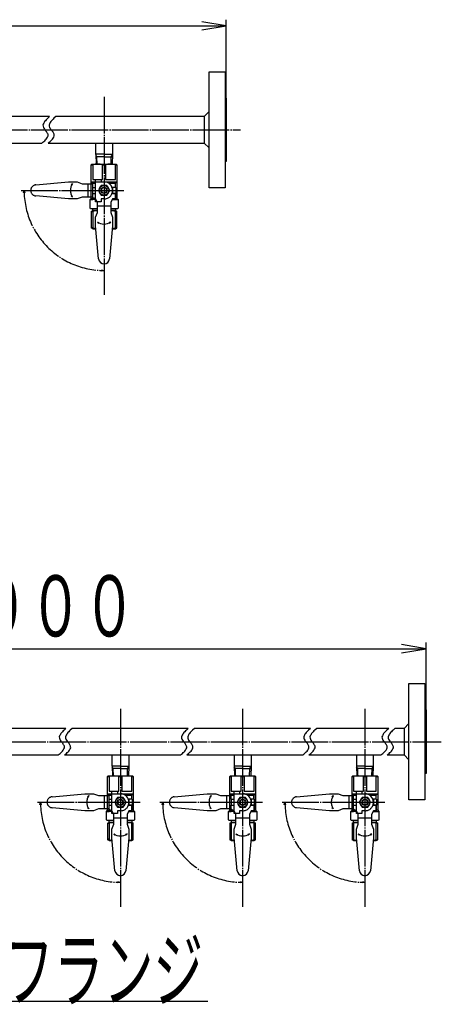
# Model space of a CAD drawing. Extents: x 85 to 4259, y -210 to 2228.
# Drawn here: x 3882 to 4227, y 312 to 1117 of the extents above; entities that cross this region are included whole.
import ezdxf
from ezdxf.enums import TextEntityAlignment as Align

# ---------------------------------------------------------------- set-up
doc = ezdxf.new("R2010")
doc.units = 0
doc.header["$MEASUREMENT"] = 0
doc.linetypes.add('EXLTYPE3', pattern=[33, 30, -1, 1, -1])
doc.linetypes.add('EXLTYPE4', pattern=[35, 30, -1, 1, -1, 1, -1])
doc.layers.add('LAY-1', color=7, linetype='CONTINUOUS')
doc.layers.add('LAY-3', color=1, linetype='CONTINUOUS')
doc.styles.add('EXCADSTD', font='monotxt', dxfattribs={"bigfont": 'extfont'})

msp = doc.modelspace()

# ---------------------------------------------------------------- linework, layer by layer
at = {"layer": 'LAY-1', "color": 2, "linetype": 'CONTINUOUS'}
for p, q in [((4037.460669, 1074.5), (4050.460669, 1074.5)), ((4037.460669, 979.5), (4037.460669, 1074.5)), ((4050.460669, 1074.5), (4050.460669, 979.5)), ((4050.460669, 1053), (4051.460669, 1053)), ((4051.460669, 1053), (4051.460669, 1001)), ((4033.460669, 1037.85), (4037.460669, 1041.85)), ((3906.940632, 1037.85), (3369.460669, 1037.85)), ((4033.460669, 1037.85), (3912.009939, 1037.85)), ((4033.460669, 1037.85), (4033.460669, 1016.15)), ((3369.460669, 1016.15), (3900.603999, 1016.15)), ((3905.673305, 1016.15), (4033.460669, 1016.15)), ((3944.560669, 1016.15), (3944.560669, 1007)), ((3958.360669, 1016.15), (3958.360669, 1007)), ((4037.460669, 1012.15), (4033.460669, 1016.15)), ((3951.460669, 1007), (3944.560669, 1007)), ((3944.630759, 1007), (3944.882169, 999)), ((3951.460669, 1007), (3958.360669, 1007)), ((3958.290579, 1007), (3958.039169, 999)), ((3940.960774, 998.500005), (3941.460769, 999)), ((3940.960774, 998.500005), (3942.148743, 998.500005)), ((3940.960774, 977.500215), (3940.960774, 998.500005)), ((3941.460769, 999), (3961.460569, 999)), ((3942.148743, 998.500005), (3942.148743, 986.500125)), ((3951.460669, 1005), (3944.693611, 1005)), ((3950.2727, 998.500005), (3952.648638, 998.500005)), ((3950.2727, 986.500125), (3950.2727, 998.500005)), ((3951.460669, 1005), (3958.227726, 1005)), ((3952.648638, 998.500005), (3952.648638, 986.500125)), ((3960.772595, 998.500005), (3961.960564, 998.500005)), ((3960.772595, 986.500125), (3960.772595, 998.500005)), ((3961.460569, 999), (3961.960564, 998.500005)), ((3961.960564, 998.500005), (3961.960564, 971.00028)), ((4051.460669, 1001), (4050.460669, 1001)), ((3942.127429, 983.33349), (3940.960774, 984.500145)), ((3940.960774, 984.500145), (3944.460739, 984.500145)), ((3942.127429, 983.33349), (3944.460739, 983.33349)), ((3942.148743, 986.500125), (3950.2727, 986.500125)), ((3942.160762, 980.00019), (3942.160762, 983.33349)), ((3944.460739, 970.500285), (3944.460739, 986.500125)), ((3948.960694, 986.500125), (3948.960694, 984.500145)), ((3948.960694, 984.500145), (3951.460669, 984.500145)), ((3951.460669, 984.500145), (3960.460579, 984.500145)), ((3952.648638, 986.500125), (3960.772595, 986.500125)), ((3955.330026, 983.33349), (3960.793909, 983.33349)), ((3960.460579, 984.500145), (3961.960564, 984.500145)), ((3961.960564, 984.500145), (3960.760576, 983.300157)), ((3960.760576, 980.00019), (3960.760576, 983.300157)), ((3940.960774, 971.00028), (3940.960774, 977.500215)), ((3941.960764, 980.00019), (3944.460739, 980.00019)), ((3941.960764, 980.00019), (3941.960764, 975.00024)), ((3941.960764, 975.00024), (3944.460739, 975.00024)), ((3942.160762, 971.00028), (3942.160762, 975.00024)), ((3949.151291, 981.500175), (3946.841913, 977.500215)), ((3946.841913, 977.500215), (3949.151291, 973.500255)), ((3953.770047, 981.500175), (3949.151291, 981.500175)), ((3949.460689, 979.0002), (3949.460689, 976.00023)), ((3953.460649, 976.00023), (3953.460649, 979.0002)), ((3956.079425, 977.500215), (3953.770047, 981.500175)), ((3953.770047, 973.500255), (3956.079425, 977.500215)), ((3960.960574, 980.00019), (3957.998952, 980.00019)), ((3960.960574, 975.00024), (3957.998952, 975.00024)), ((3958.460599, 977.500215), (3958.460599, 975.00024)), ((3958.460599, 975.00024), (3960.760576, 975.00024)), ((3960.760576, 971.00028), (3960.760576, 975.00024)), ((3960.760576, 975.00024), (3960.760576, 970.500285)), ((3960.960574, 980.00019), (3960.960574, 975.00024)), ((4050.460669, 979.5), (4037.460669, 979.5)), ((3939.960784, 970.00029), (3940.960774, 971.00028)), ((3939.960784, 970.00029), (3942.160762, 970.00029)), ((3939.960784, 963.00036), (3939.960784, 970.00029)), ((3940.960774, 971.00028), (3944.460739, 971.00028)), ((3944.460739, 970.00029), (3942.160762, 970.00029)), ((3945.960724, 967.500315), (3944.460739, 970.500285)), ((3945.960724, 959.500395), (3945.960724, 967.500315)), ((3949.151291, 973.500255), (3953.770047, 973.500255)), ((3958.460599, 970.500285), (3956.960614, 967.500315)), ((3956.960614, 967.500315), (3956.960614, 959.500395)), ((3958.210601, 970.00029), (3962.960554, 970.00029)), ((3960.760576, 970.500285), (3958.460599, 970.500285)), ((3961.960564, 971.00028), (3960.760576, 971.00028)), ((3961.960564, 971.00028), (3962.960554, 970.00029)), ((3962.960554, 970.00029), (3962.960554, 963.00036)), ((3940.460779, 962.500365), (3939.960784, 963.00036)), ((3945.960724, 962.500365), (3940.460779, 962.500365)), ((3940.960774, 960.314506), (3942.148743, 961.00038)), ((3940.960774, 960.314506), (3942.148743, 960.314506)), ((3940.960774, 960.314506), (3940.960774, 946.886402)), ((3941.960764, 962.500365), (3941.960764, 961.00038)), ((3941.960764, 961.00038), (3945.960724, 961.00038)), ((3945.960724, 961.00038), (3942.148743, 961.00038)), ((3942.148743, 960.314506), (3942.148743, 946.886402)), ((3944.460739, 955.500435), (3945.960724, 959.500395)), ((3956.960614, 964.500345), (3945.960724, 964.500345)), ((3962.460559, 962.500365), (3956.960614, 962.500365)), ((3956.960614, 961.00038), (3960.960574, 961.00038)), ((3960.772595, 961.00038), (3956.960614, 961.00038)), ((3956.960614, 959.500395), (3958.460599, 955.500435)), ((3960.772595, 961.00038), (3961.960564, 960.314506)), ((3960.772595, 946.886402), (3960.772595, 960.314506)), ((3961.960564, 960.314506), (3960.772595, 960.314506)), ((3960.960574, 961.00038), (3960.960574, 962.500365)), ((3961.960564, 946.886402), (3961.960564, 960.314506)), ((3962.960554, 963.00036), (3962.460559, 962.500365)), ((3944.460739, 948.500505), (3944.460739, 955.500435)), ((3958.460599, 955.500435), (3958.460599, 948.500505)), ((3942.148743, 946.886402), (3940.960774, 947.572276)), ((3942.148743, 946.886402), (3940.960774, 946.886402)), ((3942.148743, 946.200528), (3940.960774, 946.886402)), ((3942.148743, 946.200528), (3944.676011, 946.200528)), ((3946.980296, 921.581419), (3944.460739, 948.500505)), ((3958.460599, 948.500505), (3955.941042, 921.581419)), ((3958.245327, 946.200528), (3960.772595, 946.200528)), ((3960.772595, 946.886402), (3961.960564, 946.886402)), ((3960.772595, 946.200528), (3961.960564, 946.886402)), ((4200.840134, 574.5), (4213.840134, 574.5)), ((4200.840134, 479.5), (4200.840134, 574.5)), ((4213.840134, 574.5), (4213.840134, 479.5)), ((4213.840134, 553), (4214.840134, 553)), ((4214.840134, 553), (4214.840134, 501)), ((4196.840134, 537.85), (4200.840134, 541.85)), ((3920.320097, 537.85), (3582.840134, 537.85)), ((4020.320097, 537.85), (3925.389404, 537.85)), ((4120.320097, 537.85), (4025.389404, 537.85)), ((4184.320097, 537.85), (4125.389404, 537.85)), ((4196.840134, 537.85), (4189.389404, 537.85)), ((4196.840134, 537.85), (4196.840134, 516.15)), ((3582.840134, 516.15), (3913.983464, 516.15)), ((3919.05277, 516.15), (4013.983464, 516.15)), ((3957.940134, 516.15), (3957.940134, 507)), ((3971.740134, 516.15), (3971.740134, 507)), ((4019.05277, 516.15), (4113.983464, 516.15)), ((4057.940134, 516.15), (4057.940134, 507)), ((4071.740134, 516.15), (4071.740134, 507)), ((4119.05277, 516.15), (4177.983464, 516.15)), ((4157.940134, 516.15), (4157.940134, 507)), ((4171.740134, 516.15), (4171.740134, 507)), ((4183.05277, 516.15), (4196.840134, 516.15)), ((4200.840134, 512.15), (4196.840134, 516.15)), ((3964.840134, 507), (3957.940134, 507)), ((3958.010224, 507), (3958.261634, 499)), ((3964.840134, 507), (3971.740134, 507)), ((3971.670044, 507), (3971.418634, 499)), ((4064.840134, 507), (4057.940134, 507)), ((4058.010224, 507), (4058.261634, 499)), ((4064.840134, 507), (4071.740134, 507)), ((4071.670044, 507), (4071.418634, 499)), ((4164.840134, 507), (4157.940134, 507)), ((4158.010224, 507), (4158.261634, 499)), ((4164.840134, 507), (4171.740134, 507)), ((4171.670044, 507), (4171.418634, 499)), ((3954.340239, 498.500005), (3954.840234, 499)), ((3954.840234, 499), (3974.840034, 499)), ((3964.840134, 505), (3958.073076, 505)), ((3964.840134, 505), (3971.607191, 505)), ((3974.840034, 499), (3975.340029, 498.500005)), ((4054.340239, 498.500005), (4054.840234, 499)), ((4054.840234, 499), (4074.840034, 499)), ((4064.840134, 505), (4058.073076, 505)), ((4064.840134, 505), (4071.607191, 505)), ((4074.840034, 499), (4075.340029, 498.500005)), ((4154.340239, 498.500005), (4154.840234, 499)), ((4154.840234, 499), (4174.840034, 499)), ((4164.840134, 505), (4158.073076, 505)), ((4164.840134, 505), (4171.607191, 505)), ((4174.840034, 499), (4175.340029, 498.500005)), ((4214.840134, 501), (4213.840134, 501)), ((3954.340239, 498.500005), (3955.528208, 498.500005)), ((3954.340239, 477.500215), (3954.340239, 498.500005)), ((3955.528208, 498.500005), (3955.528208, 486.500125)), ((3963.652165, 498.500005), (3966.028103, 498.500005)), ((3963.652165, 486.500125), (3963.652165, 498.500005)), ((3966.028103, 498.500005), (3966.028103, 486.500125)), ((3974.15206, 498.500005), (3975.340029, 498.500005)), ((3974.15206, 486.500125), (3974.15206, 498.500005)), ((3975.340029, 498.500005), (3975.340029, 471.00028)), ((4054.340239, 498.500005), (4055.528208, 498.500005)), ((4054.340239, 477.500215), (4054.340239, 498.500005)), ((4055.528208, 498.500005), (4055.528208, 486.500125)), ((4063.652165, 498.500005), (4066.028103, 498.500005)), ((4063.652165, 486.500125), (4063.652165, 498.500005)), ((4066.028103, 498.500005), (4066.028103, 486.500125)), ((4074.15206, 498.500005), (4075.340029, 498.500005)), ((4074.15206, 486.500125), (4074.15206, 498.500005)), ((4075.340029, 498.500005), (4075.340029, 471.00028)), ((4154.340239, 498.500005), (4155.528208, 498.500005)), ((4154.340239, 477.500215), (4154.340239, 498.500005)), ((4155.528208, 498.500005), (4155.528208, 486.500125)), ((4163.652165, 498.500005), (4166.028103, 498.500005)), ((4163.652165, 486.500125), (4163.652165, 498.500005)), ((4166.028103, 498.500005), (4166.028103, 486.500125)), ((4174.15206, 498.500005), (4175.340029, 498.500005)), ((4174.15206, 486.500125), (4174.15206, 498.500005)), ((4175.340029, 498.500005), (4175.340029, 471.00028)), ((3955.506894, 483.33349), (3954.340239, 484.500145)), ((3954.340239, 484.500145), (3957.840204, 484.500145)), ((3955.506894, 483.33349), (3957.840204, 483.33349)), ((3955.528208, 486.500125), (3963.652165, 486.500125)), ((3955.540227, 480.00019), (3955.540227, 483.33349)), ((3957.840204, 470.500285), (3957.840204, 486.500125)), ((3962.340159, 486.500125), (3962.340159, 484.500145)), ((3962.340159, 484.500145), (3964.840134, 484.500145)), ((3964.840134, 484.500145), (3973.840044, 484.500145)), ((3966.028103, 486.500125), (3974.15206, 486.500125)), ((3968.709491, 483.33349), (3974.173374, 483.33349)), ((3973.840044, 484.500145), (3975.340029, 484.500145)), ((3975.340029, 484.500145), (3974.140041, 483.300157)), ((3974.140041, 480.00019), (3974.140041, 483.300157)), ((4055.506894, 483.33349), (4054.340239, 484.500145)), ((4054.340239, 484.500145), (4057.840204, 484.500145)), ((4055.506894, 483.33349), (4057.840204, 483.33349)), ((4055.528208, 486.500125), (4063.652165, 486.500125)), ((4055.540227, 480.00019), (4055.540227, 483.33349)), ((4057.840204, 470.500285), (4057.840204, 486.500125)), ((4062.340159, 486.500125), (4062.340159, 484.500145)), ((4062.340159, 484.500145), (4064.840134, 484.500145)), ((4064.840134, 484.500145), (4073.840044, 484.500145)), ((4066.028103, 486.500125), (4074.15206, 486.500125)), ((4068.709491, 483.33349), (4074.173374, 483.33349)), ((4073.840044, 484.500145), (4075.340029, 484.500145)), ((4075.340029, 484.500145), (4074.140041, 483.300157)), ((4074.140041, 480.00019), (4074.140041, 483.300157)), ((4155.506894, 483.33349), (4154.340239, 484.500145)), ((4154.340239, 484.500145), (4157.840204, 484.500145)), ((4155.506894, 483.33349), (4157.840204, 483.33349)), ((4155.528208, 486.500125), (4163.652165, 486.500125)), ((4155.540227, 480.00019), (4155.540227, 483.33349)), ((4157.840204, 470.500285), (4157.840204, 486.500125)), ((4162.340159, 486.500125), (4162.340159, 484.500145)), ((4162.340159, 484.500145), (4164.840134, 484.500145)), ((4164.840134, 484.500145), (4173.840044, 484.500145)), ((4166.028103, 486.500125), (4174.15206, 486.500125)), ((4168.709491, 483.33349), (4174.173374, 483.33349)), ((4173.840044, 484.500145), (4175.340029, 484.500145)), ((4175.340029, 484.500145), (4174.140041, 483.300157)), ((4174.140041, 480.00019), (4174.140041, 483.300157)), ((3954.340239, 471.00028), (3954.340239, 477.500215)), ((3955.340229, 480.00019), (3957.840204, 480.00019)), ((3955.340229, 480.00019), (3955.340229, 475.00024)), ((3955.340229, 475.00024), (3957.840204, 475.00024)), ((3955.540227, 471.00028), (3955.540227, 475.00024)), ((3962.530756, 481.500175), (3960.221378, 477.500215)), ((3960.221378, 477.500215), (3962.530756, 473.500255)), ((3967.149512, 481.500175), (3962.530756, 481.500175)), ((3962.840154, 479.0002), (3962.840154, 476.00023)), ((3966.840114, 476.00023), (3966.840114, 479.0002)), ((3969.45889, 477.500215), (3967.149512, 481.500175)), ((3967.149512, 473.500255), (3969.45889, 477.500215)), ((3974.340039, 480.00019), (3971.378417, 480.00019)), ((3974.340039, 475.00024), (3971.378417, 475.00024)), ((3971.840064, 477.500215), (3971.840064, 475.00024)), ((3971.840064, 475.00024), (3974.140041, 475.00024)), ((3974.140041, 471.00028), (3974.140041, 475.00024)), ((3974.140041, 475.00024), (3974.140041, 470.500285)), ((3974.340039, 480.00019), (3974.340039, 475.00024)), ((4054.340239, 471.00028), (4054.340239, 477.500215)), ((4055.340229, 480.00019), (4057.840204, 480.00019)), ((4055.340229, 480.00019), (4055.340229, 475.00024)), ((4055.340229, 475.00024), (4057.840204, 475.00024)), ((4055.540227, 471.00028), (4055.540227, 475.00024)), ((4062.530756, 481.500175), (4060.221378, 477.500215)), ((4060.221378, 477.500215), (4062.530756, 473.500255)), ((4067.149512, 481.500175), (4062.530756, 481.500175)), ((4062.840154, 479.0002), (4062.840154, 476.00023)), ((4066.840114, 476.00023), (4066.840114, 479.0002)), ((4069.45889, 477.500215), (4067.149512, 481.500175)), ((4067.149512, 473.500255), (4069.45889, 477.500215)), ((4074.340039, 480.00019), (4071.378417, 480.00019)), ((4074.340039, 475.00024), (4071.378417, 475.00024)), ((4071.840064, 477.500215), (4071.840064, 475.00024)), ((4071.840064, 475.00024), (4074.140041, 475.00024)), ((4074.140041, 471.00028), (4074.140041, 475.00024)), ((4074.140041, 475.00024), (4074.140041, 470.500285)), ((4074.340039, 480.00019), (4074.340039, 475.00024)), ((4154.340239, 471.00028), (4154.340239, 477.500215)), ((4155.340229, 480.00019), (4157.840204, 480.00019)), ((4155.340229, 480.00019), (4155.340229, 475.00024)), ((4155.340229, 475.00024), (4157.840204, 475.00024)), ((4155.540227, 471.00028), (4155.540227, 475.00024)), ((4162.530756, 481.500175), (4160.221378, 477.500215)), ((4160.221378, 477.500215), (4162.530756, 473.500255)), ((4167.149512, 481.500175), (4162.530756, 481.500175)), ((4162.840154, 479.0002), (4162.840154, 476.00023)), ((4166.840114, 476.00023), (4166.840114, 479.0002)), ((4169.45889, 477.500215), (4167.149512, 481.500175)), ((4167.149512, 473.500255), (4169.45889, 477.500215)), ((4174.340039, 480.00019), (4171.378417, 480.00019)), ((4174.340039, 475.00024), (4171.378417, 475.00024)), ((4171.840064, 477.500215), (4171.840064, 475.00024)), ((4171.840064, 475.00024), (4174.140041, 475.00024)), ((4174.140041, 471.00028), (4174.140041, 475.00024)), ((4174.140041, 475.00024), (4174.140041, 470.500285)), ((4174.340039, 480.00019), (4174.340039, 475.00024)), ((4213.840134, 479.5), (4200.840134, 479.5)), ((3953.340249, 470.00029), (3954.340239, 471.00028)), ((3953.340249, 470.00029), (3955.540227, 470.00029)), ((3953.340249, 463.00036), (3953.340249, 470.00029)), ((3954.340239, 471.00028), (3957.840204, 471.00028)), ((3957.840204, 470.00029), (3955.540227, 470.00029)), ((3959.340189, 467.500315), (3957.840204, 470.500285)), ((3959.340189, 459.500395), (3959.340189, 467.500315)), ((3962.530756, 473.500255), (3967.149512, 473.500255)), ((3971.840064, 470.500285), (3970.340079, 467.500315)), ((3970.340079, 467.500315), (3970.340079, 459.500395)), ((3971.590066, 470.00029), (3976.340019, 470.00029)), ((3974.140041, 470.500285), (3971.840064, 470.500285)), ((3975.340029, 471.00028), (3974.140041, 471.00028)), ((3975.340029, 471.00028), (3976.340019, 470.00029)), ((3976.340019, 470.00029), (3976.340019, 463.00036)), ((4053.340249, 470.00029), (4054.340239, 471.00028)), ((4053.340249, 470.00029), (4055.540227, 470.00029)), ((4053.340249, 463.00036), (4053.340249, 470.00029)), ((4054.340239, 471.00028), (4057.840204, 471.00028)), ((4057.840204, 470.00029), (4055.540227, 470.00029)), ((4059.340189, 467.500315), (4057.840204, 470.500285)), ((4059.340189, 459.500395), (4059.340189, 467.500315)), ((4062.530756, 473.500255), (4067.149512, 473.500255)), ((4071.840064, 470.500285), (4070.340079, 467.500315)), ((4070.340079, 467.500315), (4070.340079, 459.500395)), ((4071.590066, 470.00029), (4076.340019, 470.00029)), ((4074.140041, 470.500285), (4071.840064, 470.500285)), ((4075.340029, 471.00028), (4074.140041, 471.00028)), ((4075.340029, 471.00028), (4076.340019, 470.00029)), ((4076.340019, 470.00029), (4076.340019, 463.00036)), ((4153.340249, 470.00029), (4154.340239, 471.00028)), ((4153.340249, 470.00029), (4155.540227, 470.00029)), ((4153.340249, 463.00036), (4153.340249, 470.00029)), ((4154.340239, 471.00028), (4157.840204, 471.00028)), ((4157.840204, 470.00029), (4155.540227, 470.00029)), ((4159.340189, 467.500315), (4157.840204, 470.500285)), ((4159.340189, 459.500395), (4159.340189, 467.500315)), ((4162.530756, 473.500255), (4167.149512, 473.500255)), ((4171.840064, 470.500285), (4170.340079, 467.500315)), ((4170.340079, 467.500315), (4170.340079, 459.500395)), ((4171.590066, 470.00029), (4176.340019, 470.00029)), ((4174.140041, 470.500285), (4171.840064, 470.500285)), ((4175.340029, 471.00028), (4174.140041, 471.00028)), ((4175.340029, 471.00028), (4176.340019, 470.00029)), ((4176.340019, 470.00029), (4176.340019, 463.00036)), ((3953.840244, 462.500365), (3953.340249, 463.00036)), ((3959.340189, 462.500365), (3953.840244, 462.500365)), ((3954.340239, 460.314506), (3955.528208, 461.00038)), ((3954.340239, 460.314506), (3955.528208, 460.314506)), ((3954.340239, 460.314506), (3954.340239, 446.886402)), ((3955.340229, 462.500365), (3955.340229, 461.00038)), ((3955.340229, 461.00038), (3959.340189, 461.00038)), ((3959.340189, 461.00038), (3955.528208, 461.00038)), ((3955.528208, 460.314506), (3955.528208, 446.886402)), ((3957.840204, 455.500435), (3959.340189, 459.500395)), ((3970.340079, 464.500345), (3959.340189, 464.500345)), ((3975.840024, 462.500365), (3970.340079, 462.500365)), ((3970.340079, 461.00038), (3974.340039, 461.00038)), ((3974.15206, 461.00038), (3970.340079, 461.00038)), ((3970.340079, 459.500395), (3971.840064, 455.500435)), ((3974.15206, 461.00038), (3975.340029, 460.314506)), ((3974.15206, 446.886402), (3974.15206, 460.314506)), ((3975.340029, 460.314506), (3974.15206, 460.314506)), ((3974.340039, 461.00038), (3974.340039, 462.500365)), ((3975.340029, 446.886402), (3975.340029, 460.314506)), ((3976.340019, 463.00036), (3975.840024, 462.500365)), ((4053.840244, 462.500365), (4053.340249, 463.00036)), ((4059.340189, 462.500365), (4053.840244, 462.500365)), ((4054.340239, 460.314506), (4055.528208, 461.00038)), ((4054.340239, 460.314506), (4055.528208, 460.314506)), ((4054.340239, 460.314506), (4054.340239, 446.886402)), ((4055.340229, 462.500365), (4055.340229, 461.00038)), ((4055.340229, 461.00038), (4059.340189, 461.00038)), ((4059.340189, 461.00038), (4055.528208, 461.00038)), ((4055.528208, 460.314506), (4055.528208, 446.886402)), ((4057.840204, 455.500435), (4059.340189, 459.500395)), ((4070.340079, 464.500345), (4059.340189, 464.500345)), ((4075.840024, 462.500365), (4070.340079, 462.500365)), ((4070.340079, 461.00038), (4074.340039, 461.00038)), ((4074.15206, 461.00038), (4070.340079, 461.00038)), ((4070.340079, 459.500395), (4071.840064, 455.500435)), ((4074.15206, 461.00038), (4075.340029, 460.314506)), ((4074.15206, 446.886402), (4074.15206, 460.314506)), ((4075.340029, 460.314506), (4074.15206, 460.314506)), ((4074.340039, 461.00038), (4074.340039, 462.500365)), ((4075.340029, 446.886402), (4075.340029, 460.314506)), ((4076.340019, 463.00036), (4075.840024, 462.500365)), ((4153.840244, 462.500365), (4153.340249, 463.00036)), ((4159.340189, 462.500365), (4153.840244, 462.500365)), ((4154.340239, 460.314506), (4155.528208, 461.00038)), ((4154.340239, 460.314506), (4155.528208, 460.314506)), ((4154.340239, 460.314506), (4154.340239, 446.886402)), ((4155.340229, 462.500365), (4155.340229, 461.00038)), ((4155.340229, 461.00038), (4159.340189, 461.00038)), ((4159.340189, 461.00038), (4155.528208, 461.00038)), ((4155.528208, 460.314506), (4155.528208, 446.886402)), ((4157.840204, 455.500435), (4159.340189, 459.500395)), ((4170.340079, 464.500345), (4159.340189, 464.500345)), ((4175.840024, 462.500365), (4170.340079, 462.500365)), ((4170.340079, 461.00038), (4174.340039, 461.00038)), ((4174.15206, 461.00038), (4170.340079, 461.00038)), ((4170.340079, 459.500395), (4171.840064, 455.500435)), ((4174.15206, 461.00038), (4175.340029, 460.314506)), ((4174.15206, 446.886402), (4174.15206, 460.314506)), ((4175.340029, 460.314506), (4174.15206, 460.314506)), ((4174.340039, 461.00038), (4174.340039, 462.500365)), ((4175.340029, 446.886402), (4175.340029, 460.314506)), ((4176.340019, 463.00036), (4175.840024, 462.500365)), ((3957.840204, 448.500505), (3957.840204, 455.500435)), ((3971.840064, 455.500435), (3971.840064, 448.500505)), ((4057.840204, 448.500505), (4057.840204, 455.500435)), ((4071.840064, 455.500435), (4071.840064, 448.500505)), ((4157.840204, 448.500505), (4157.840204, 455.500435)), ((4171.840064, 455.500435), (4171.840064, 448.500505)), ((3955.528208, 446.886402), (3954.340239, 447.572276)), ((3955.528208, 446.886402), (3954.340239, 446.886402)), ((3955.528208, 446.200528), (3954.340239, 446.886402)), ((3955.528208, 446.200528), (3958.055476, 446.200528)), ((3960.359761, 421.581419), (3957.840204, 448.500505)), ((3971.840064, 448.500505), (3969.320507, 421.581419)), ((3971.624792, 446.200528), (3974.15206, 446.200528)), ((3974.15206, 446.886402), (3975.340029, 446.886402)), ((3974.15206, 446.200528), (3975.340029, 446.886402)), ((4055.528208, 446.886402), (4054.340239, 447.572276)), ((4055.528208, 446.886402), (4054.340239, 446.886402)), ((4055.528208, 446.200528), (4054.340239, 446.886402)), ((4055.528208, 446.200528), (4058.055476, 446.200528)), ((4060.359761, 421.581419), (4057.840204, 448.500505)), ((4071.840064, 448.500505), (4069.320507, 421.581419)), ((4071.624792, 446.200528), (4074.15206, 446.200528)), ((4074.15206, 446.886402), (4075.340029, 446.886402)), ((4074.15206, 446.200528), (4075.340029, 446.886402)), ((4155.528208, 446.886402), (4154.340239, 447.572276)), ((4155.528208, 446.886402), (4154.340239, 446.886402)), ((4155.528208, 446.200528), (4154.340239, 446.886402)), ((4155.528208, 446.200528), (4158.055476, 446.200528)), ((4160.359761, 421.581419), (4157.840204, 448.500505)), ((4171.840064, 448.500505), (4169.320507, 421.581419)), ((4171.624792, 446.200528), (4174.15206, 446.200528)), ((4174.15206, 446.886402), (4175.340029, 446.886402)), ((4174.15206, 446.200528), (4175.340029, 446.886402))]:
    msp.add_line(p, q, dxfattribs=at)
at = {"layer": 'LAY-1', "color": 1, "linetype": 'EXLTYPE3'}
for p, q in [((3951.460669, 1053.951731), (3951.460669, 892.121476)), ((3330.935627, 1027), (4063.097194, 1027)), ((3883.748676, 977.500215), (3967.71406, 977.500215)), ((3964.840134, 553.951731), (3964.840134, 392.121476)), ((4064.840134, 553.951731), (4064.840134, 392.121476)), ((4164.840134, 553.951731), (4164.840134, 392.121476)), ((3543.790051, 527), (4227.365056, 527)), ((3897.128142, 477.500215), (3981.093525, 477.500215)), ((3997.128142, 477.500215), (4081.093525, 477.500215)), ((4097.128142, 477.500215), (4181.093525, 477.500215))]:
    msp.add_line(p, q, dxfattribs=at)
at = {"layer": 'LAY-1', "color": 1, "linetype": 'CONTINUOUS'}
for p, q in [((3945.549611, 1005), (3944.644335, 1006.567984)), ((3957.371726, 1005), (3958.277002, 1006.567984)), ((3945.738169, 999), (3945.549611, 1005)), ((3957.183169, 999), (3957.371726, 1005)), ((3958.460599, 980.00019), (3958.460599, 977.500215)), ((3945.960724, 951.648827), (3947.254203, 951.218544)), ((3945.960724, 951.648827), (3946.905078, 950.585176)), ((3956.960614, 951.648827), (3955.667134, 951.218544)), ((3956.960614, 951.648827), (3956.01626, 950.585176)), ((3958.929076, 505), (3958.0238, 506.567984)), ((3959.117634, 499), (3958.929076, 505)), ((3970.562634, 499), (3970.751191, 505)), ((3970.751191, 505), (3971.656467, 506.567984)), ((4058.929076, 505), (4058.0238, 506.567984)), ((4059.117634, 499), (4058.929076, 505)), ((4070.562634, 499), (4070.751191, 505)), ((4070.751191, 505), (4071.656467, 506.567984)), ((4158.929076, 505), (4158.0238, 506.567984)), ((4159.117634, 499), (4158.929076, 505)), ((4170.562634, 499), (4170.751191, 505)), ((4170.751191, 505), (4171.656467, 506.567984)), ((3971.840064, 480.00019), (3971.840064, 477.500215)), ((4071.840064, 480.00019), (4071.840064, 477.500215)), ((4171.840064, 480.00019), (4171.840064, 477.500215)), ((3959.340189, 451.648827), (3960.633669, 451.218544)), ((3959.340189, 451.648827), (3960.284543, 450.585176)), ((3970.340079, 451.648827), (3969.046599, 451.218544)), ((3970.340079, 451.648827), (3969.395725, 450.585176)), ((4059.340189, 451.648827), (4060.633669, 451.218544)), ((4059.340189, 451.648827), (4060.284543, 450.585176)), ((4070.340079, 451.648827), (4069.046599, 451.218544)), ((4070.340079, 451.648827), (4069.395725, 450.585176)), ((4159.340189, 451.648827), (4160.633669, 451.218544)), ((4159.340189, 451.648827), (4160.284543, 450.585176)), ((4170.340079, 451.648827), (4169.046599, 451.218544)), ((4170.340079, 451.648827), (4169.395725, 450.585176))]:
    msp.add_line(p, q, dxfattribs=at)
at = {"layer": 'LAY-1', "color": 1, "linetype": 'EXLTYPE4'}
for p, q in [((3895.541872, 981.980588), (3922.460959, 984.500145)), ((3922.460959, 984.500145), (3929.460889, 984.500145)), ((3925.609281, 983.00016), (3924.545629, 982.055806)), ((3925.609281, 983.00016), (3925.178997, 981.70668)), ((3929.460889, 984.500145), (3933.460849, 983.00016)), ((3933.460849, 983.00016), (3941.460769, 983.00016)), ((3938.460799, 972.00027), (3938.460799, 983.00016)), ((3941.460769, 983.00016), (3944.460739, 984.500145)), ((3944.460739, 984.500145), (3948.960694, 984.500145)), ((3960.460579, 984.500145), (3960.460579, 980.00019)), ((3885.497314, 975.500215), (3886.033213, 977.500215)), ((3886.033213, 977.500215), (3886.569111, 975.500215)), ((3922.460959, 970.500285), (3895.541872, 973.019842)), ((3929.460889, 970.500285), (3922.460959, 970.500285)), ((3925.609281, 972.00027), (3924.545629, 972.944624)), ((3925.609281, 972.00027), (3925.178997, 973.29375)), ((3933.460849, 972.00027), (3929.460889, 970.500285)), ((3941.460769, 972.00027), (3933.460849, 972.00027)), ((3944.460739, 970.500285), (3941.460769, 972.00027)), ((3944.460739, 968.200308), (3944.460739, 970.500285)), ((3948.960694, 968.200308), (3944.460739, 968.200308)), ((3948.960694, 970.500285), (3948.960694, 968.200308)), ((3951.460669, 970.500285), (3948.960694, 970.500285)), ((3949.460669, 912.608657), (3951.460669, 912.072759)), ((3951.460669, 912.072759), (3949.460669, 911.536861)), ((3908.921337, 481.980588), (3935.840424, 484.500145)), ((3935.840424, 484.500145), (3942.840354, 484.500145)), ((3938.988746, 483.00016), (3937.925094, 482.055806)), ((3938.988746, 483.00016), (3938.558462, 481.70668)), ((3942.840354, 484.500145), (3946.840314, 483.00016)), ((3946.840314, 483.00016), (3954.840234, 483.00016)), ((3951.840264, 472.00027), (3951.840264, 483.00016)), ((3954.840234, 483.00016), (3957.840204, 484.500145)), ((3957.840204, 484.500145), (3962.340159, 484.500145)), ((3973.840044, 484.500145), (3973.840044, 480.00019)), ((4008.921337, 481.980588), (4035.840424, 484.500145)), ((4035.840424, 484.500145), (4042.840354, 484.500145)), ((4038.988746, 483.00016), (4037.925094, 482.055806)), ((4038.988746, 483.00016), (4038.558462, 481.70668)), ((4042.840354, 484.500145), (4046.840314, 483.00016)), ((4046.840314, 483.00016), (4054.840234, 483.00016)), ((4051.840264, 472.00027), (4051.840264, 483.00016)), ((4054.840234, 483.00016), (4057.840204, 484.500145)), ((4057.840204, 484.500145), (4062.340159, 484.500145)), ((4073.840044, 484.500145), (4073.840044, 480.00019)), ((4108.921337, 481.980588), (4135.840424, 484.500145)), ((4135.840424, 484.500145), (4142.840354, 484.500145)), ((4138.988746, 483.00016), (4137.925094, 482.055806)), ((4138.988746, 483.00016), (4138.558462, 481.70668)), ((4142.840354, 484.500145), (4146.840314, 483.00016)), ((4146.840314, 483.00016), (4154.840234, 483.00016)), ((4151.840264, 472.00027), (4151.840264, 483.00016)), ((4154.840234, 483.00016), (4157.840204, 484.500145)), ((4157.840204, 484.500145), (4162.340159, 484.500145)), ((4173.840044, 484.500145), (4173.840044, 480.00019)), ((3898.876779, 475.500215), (3899.412678, 477.500215)), ((3899.412678, 477.500215), (3899.948576, 475.500215)), ((3998.876779, 475.500215), (3999.412678, 477.500215)), ((3999.412678, 477.500215), (3999.948576, 475.500215)), ((4098.876779, 475.500215), (4099.412678, 477.500215)), ((4099.412678, 477.500215), (4099.948576, 475.500215)), ((3935.840424, 470.500285), (3908.921337, 473.019842)), ((3942.840354, 470.500285), (3935.840424, 470.500285)), ((3938.988746, 472.00027), (3937.925094, 472.944624)), ((3938.988746, 472.00027), (3938.558462, 473.29375)), ((3946.840314, 472.00027), (3942.840354, 470.500285)), ((3954.840234, 472.00027), (3946.840314, 472.00027)), ((3957.840204, 470.500285), (3954.840234, 472.00027)), ((3957.840204, 468.200308), (3957.840204, 470.500285)), ((3962.340159, 468.200308), (3957.840204, 468.200308)), ((3962.340159, 470.500285), (3962.340159, 468.200308)), ((3964.840134, 470.500285), (3962.340159, 470.500285)), ((4035.840424, 470.500285), (4008.921337, 473.019842)), ((4042.840354, 470.500285), (4035.840424, 470.500285)), ((4038.988746, 472.00027), (4037.925094, 472.944624)), ((4038.988746, 472.00027), (4038.558462, 473.29375)), ((4046.840314, 472.00027), (4042.840354, 470.500285)), ((4054.840234, 472.00027), (4046.840314, 472.00027)), ((4057.840204, 470.500285), (4054.840234, 472.00027)), ((4057.840204, 468.200308), (4057.840204, 470.500285)), ((4062.340159, 468.200308), (4057.840204, 468.200308)), ((4062.340159, 470.500285), (4062.340159, 468.200308)), ((4064.840134, 470.500285), (4062.340159, 470.500285)), ((4135.840424, 470.500285), (4108.921337, 473.019842)), ((4142.840354, 470.500285), (4135.840424, 470.500285)), ((4138.988746, 472.00027), (4137.925094, 472.944624)), ((4138.988746, 472.00027), (4138.558462, 473.29375)), ((4146.840314, 472.00027), (4142.840354, 470.500285)), ((4154.840234, 472.00027), (4146.840314, 472.00027)), ((4157.840204, 470.500285), (4154.840234, 472.00027)), ((4157.840204, 468.200308), (4157.840204, 470.500285)), ((4162.340159, 468.200308), (4157.840204, 468.200308)), ((4162.340159, 470.500285), (4162.340159, 468.200308)), ((4164.840134, 470.500285), (4162.340159, 470.500285)), ((3962.840134, 412.608657), (3964.840134, 412.072759)), ((3964.840134, 412.072759), (3962.840134, 411.536861)), ((4062.840134, 412.608657), (4064.840134, 412.072759)), ((4064.840134, 412.072759), (4062.840134, 411.536861)), ((4162.840134, 412.608657), (4164.840134, 412.072759)), ((4164.840134, 412.072759), (4162.840134, 411.536861))]:
    msp.add_line(p, q, dxfattribs=at)
at = {"layer": 'LAY-1', "color": 2, "linetype": 'CONTINUOUS', "flags": 128}
for points in [[(3906.940632, 1037.85), (3905.410263, 1036.481312)], [(3912.009939, 1037.85), (3910.47957, 1036.481312)], [(3920.320097, 537.85), (3918.789728, 536.481312)], [(3925.389404, 537.85), (3923.859035, 536.481312)], [(4020.320097, 537.85), (4018.789728, 536.481312)], [(4025.389404, 537.85), (4023.859035, 536.481312)], [(4120.320097, 537.85), (4118.789728, 536.481312)], [(4125.389404, 537.85), (4123.859035, 536.481312)], [(4184.320097, 537.85), (4182.789728, 536.481312)], [(4189.389404, 537.85), (4187.859035, 536.481312)]]:
    msp.add_lwpolyline(points, dxfattribs=at)
at = {"layer": 'LAY-1', "color": 2, "linetype": 'CONTINUOUS'}
for centre, radius in [((3951.460669, 977.500215), 3.99996), ((3951.460669, 977.500215), 2.499975), ((3964.840134, 477.500215), 3.99996), ((3964.840134, 477.500215), 2.499975), ((4064.840134, 477.500215), 3.99996), ((4064.840134, 477.500215), 2.499975), ((4164.840134, 477.500215), 3.99996), ((4164.840134, 477.500215), 2.499975)]:
    msp.add_circle(centre, radius, dxfattribs=at)
for centre, radius, start, end in [((3926.780951, 1020.35561), 27.481252, 150.848728, 157.216178), ((3908.048102, 1031.083794), 6.60467, 180.745411, 198.994094), ((4059.956249, 885.476928), 216.071252, 135.664079, 136.670975), ((3931.850257, 1020.35561), 27.481252, 150.848728, 157.216178), ((3913.117408, 1031.083794), 6.60467, 180.745411, 198.994094), ((4065.025556, 885.476927), 216.071253, 135.664079, 136.670975), ((3909.601512, 1033.05565), 8.820587, 207.856402, 218.565653), ((3931.994535, 1049.855524), 36.812021, 217.282522, 221.43091), ((3827.016842, 978.236493), 90.668692, 29.914302, 31.415289), ((3896.743115, 1025.123677), 9.447487, 327.922284, 341.373947), ((3898.161866, 1022.280442), 7.53592, 358.675437, 8.953993), ((3914.670818, 1033.05565), 8.820587, 207.856402, 218.565653), ((3937.063842, 1049.855524), 36.812022, 217.282522, 221.43091), ((3832.086149, 978.236493), 90.668692, 29.914302, 31.415289), ((3901.812422, 1025.123677), 9.447487, 327.922284, 341.373947), ((3903.231173, 1022.280442), 7.53592, 358.675437, 8.953993), ((3882.959078, 1038.646234), 28.590623, 308.108863, 312.197664), ((3893.633841, 1028.399815), 13.867603, 307.955627, 323.270226), ((3888.028385, 1038.646234), 28.590623, 308.108863, 312.197664), ((3898.703148, 1028.399815), 13.867603, 307.955627, 323.270226), ((3946.210721, 982.250167), 16.749833, 75.965352, 104.034648), ((3956.710616, 982.250167), 16.749833, 75.965352, 104.034648), ((3951.460669, 977.500215), 6.99993, 0, 90), ((3946.210721, 948.629238), 12.371142, 91.157919, 109.168237), ((3956.710616, 948.629238), 12.371142, 70.831763, 88.842081), ((3946.210721, 958.57167), 12.371142, 250.831763, 262.831528), ((3956.710616, 958.57167), 12.371142, 277.168473, 289.168237), ((3951.460669, 922.00077), 4.499955, 185.34716, 354.652841), ((3940.160416, 520.35561), 27.481252, 150.848728, 157.216178), ((4073.335711, 385.47693), 216.071248, 135.664079, 136.670975), ((3945.229722, 520.355611), 27.481252, 150.848728, 157.216179), ((4078.405019, 385.476929), 216.071251, 135.664079, 136.670975), ((4040.160416, 520.35561), 27.481252, 150.848728, 157.216178), ((4173.335716, 385.476925), 216.071256, 135.664079, 136.670975), ((4045.229722, 520.35561), 27.481252, 150.848728, 157.216178), ((4178.405022, 385.476926), 216.071254, 135.664079, 136.670975), ((4140.160416, 520.35561), 27.481252, 150.848728, 157.216178), ((4273.335714, 385.476927), 216.071252, 135.664079, 136.670975), ((4145.229722, 520.35561), 27.481252, 150.848728, 157.216179), ((4278.405018, 385.47693), 216.071248, 135.664079, 136.670975), ((4204.160416, 520.35561), 27.481252, 150.848728, 157.216178), ((4337.335711, 385.47693), 216.071249, 135.664079, 136.670975), ((4209.229722, 520.355611), 27.481252, 150.848728, 157.216179), ((4342.405021, 385.476927), 216.071252, 135.664079, 136.670975), ((3921.427567, 531.083794), 6.60467, 180.745411, 198.994094), ((3922.980977, 533.05565), 8.820587, 207.856402, 218.565653), ((3945.374001, 549.855524), 36.812022, 217.282522, 221.43091), ((3840.396307, 478.236493), 90.668691, 29.914302, 31.415289), ((3911.541331, 522.280442), 7.53592, 358.675437, 8.953993), ((3926.496873, 531.083794), 6.60467, 180.745411, 198.994094), ((3928.050284, 533.05565), 8.820587, 207.856402, 218.565653), ((3950.443307, 549.855524), 36.812022, 217.282522, 221.43091), ((3845.465613, 478.236492), 90.668693, 29.914302, 31.415289), ((3916.610638, 522.280442), 7.535921, 358.675437, 8.953993), ((4021.427567, 531.083794), 6.60467, 180.745411, 198.994094), ((4022.980977, 533.05565), 8.820587, 207.856402, 218.565653), ((4045.374001, 549.855524), 36.812022, 217.282522, 221.43091), ((3940.396307, 478.236493), 90.668691, 29.914302, 31.415289), ((4011.541331, 522.280442), 7.535921, 358.675437, 8.953993), ((4026.496873, 531.083794), 6.60467, 180.745411, 198.994094), ((4028.050284, 533.05565), 8.820587, 207.856402, 218.565653), ((4050.443307, 549.855524), 36.812022, 217.282522, 221.43091), ((3945.465614, 478.236493), 90.668691, 29.914302, 31.415289), ((4016.610638, 522.280442), 7.535921, 358.675437, 8.953993), ((4121.427567, 531.083794), 6.60467, 180.745411, 198.994094), ((4122.980977, 533.05565), 8.820587, 207.856402, 218.565653), ((4145.374001, 549.855524), 36.812022, 217.282522, 221.43091), ((4040.396307, 478.236493), 90.668691, 29.914302, 31.415289), ((4111.541332, 522.280442), 7.53592, 358.675437, 8.953993), ((4126.496873, 531.083794), 6.60467, 180.745411, 198.994094), ((4128.050284, 533.05565), 8.820587, 207.856402, 218.565653), ((4150.443307, 549.855524), 36.812022, 217.282522, 221.43091), ((4045.465614, 478.236493), 90.668691, 29.914302, 31.415289), ((4116.610638, 522.280442), 7.535921, 358.675437, 8.953993), ((4185.427567, 531.083794), 6.60467, 180.745411, 198.994094), ((4186.980977, 533.05565), 8.820587, 207.856402, 218.565653), ((4209.374, 549.855523), 36.812021, 217.282522, 221.43091), ((4104.396308, 478.236493), 90.668691, 29.914302, 31.415289), ((4175.541331, 522.280442), 7.535921, 358.675437, 8.953993), ((4190.496873, 531.083794), 6.60467, 180.745411, 198.994094), ((4192.050284, 533.05565), 8.820587, 207.856402, 218.565653), ((4214.443308, 549.855524), 36.812023, 217.282522, 221.43091), ((4109.465615, 478.236493), 90.668691, 29.914302, 31.415289), ((4180.610638, 522.280442), 7.53592, 358.675437, 8.953993), ((3896.338543, 538.646234), 28.590624, 308.108863, 312.197664), ((3907.013307, 528.399815), 13.867603, 307.955627, 323.270226), ((3910.12258, 525.123677), 9.447486, 327.922284, 341.373947), ((3901.40785, 538.646234), 28.590624, 308.108863, 312.197664), ((3912.082613, 528.399815), 13.867603, 307.955627, 323.270226), ((3915.191887, 525.123677), 9.447487, 327.922284, 341.373947), ((3996.338543, 538.646234), 28.590624, 308.108863, 312.197664), ((4007.013307, 528.399815), 13.867603, 307.955627, 323.270226), ((4010.12258, 525.123677), 9.447487, 327.922284, 341.373947), ((4001.40785, 538.646234), 28.590623, 308.108863, 312.197664), ((4012.082613, 528.399815), 13.867603, 307.955627, 323.270226), ((4015.191887, 525.123677), 9.447486, 327.922284, 341.373947), ((4096.338543, 538.646234), 28.590624, 308.108863, 312.197664), ((4107.013307, 528.399815), 13.867603, 307.955627, 323.270226), ((4110.12258, 525.123677), 9.447486, 327.922284, 341.373947), ((4101.40785, 538.646234), 28.590623, 308.108863, 312.197664), ((4112.082613, 528.399815), 13.867603, 307.955627, 323.270226), ((4115.191887, 525.123677), 9.447487, 327.922284, 341.373947), ((4160.338543, 538.646234), 28.590624, 308.108863, 312.197664), ((4171.013307, 528.399815), 13.867603, 307.955627, 323.270226), ((4174.12258, 525.123677), 9.447486, 327.922284, 341.373947), ((4165.40785, 538.646234), 28.590623, 308.108863, 312.197664), ((4176.082613, 528.399815), 13.867603, 307.955627, 323.270226), ((4179.191887, 525.123677), 9.447487, 327.922284, 341.373947), ((3959.590186, 482.250167), 16.749833, 75.965352, 104.034648), ((3970.090081, 482.250167), 16.749833, 75.965352, 104.034648), ((4059.590186, 482.250167), 16.749833, 75.965352, 104.034648), ((4070.090081, 482.250167), 16.749833, 75.965352, 104.034648), ((4159.590186, 482.250167), 16.749833, 75.965352, 104.034648), ((4170.090081, 482.250167), 16.749833, 75.965352, 104.034648), ((3964.840134, 477.500215), 6.99993, 0, 90), ((4064.840134, 477.500215), 6.99993, 0, 90), ((4164.840134, 477.500215), 6.99993, 0, 90), ((3959.590186, 448.629238), 12.371142, 91.157919, 109.168237), ((3970.090081, 448.629238), 12.371142, 70.831763, 88.842081), ((4059.590186, 448.629238), 12.371142, 91.157919, 109.168237), ((4070.090081, 448.629238), 12.371142, 70.831763, 88.842081), ((4159.590186, 448.629238), 12.371142, 91.157919, 109.168237), ((4170.090081, 448.629238), 12.371142, 70.831763, 88.842081), ((3959.590186, 458.57167), 12.371142, 250.831763, 262.831528), ((3970.090081, 458.57167), 12.371142, 277.168473, 289.168237), ((4059.590186, 458.57167), 12.371142, 250.831763, 262.831528), ((4070.090081, 458.57167), 12.371142, 277.168473, 289.168237), ((4159.590186, 458.57167), 12.371142, 250.831763, 262.831528), ((4170.090081, 458.57167), 12.371142, 277.168473, 289.168237), ((3964.840134, 422.00077), 4.499955, 185.34716, 354.652841), ((4064.840134, 422.00077), 4.499955, 185.34716, 354.652841), ((4164.840134, 422.00077), 4.499955, 185.34716, 354.652841)]:
    msp.add_arc(centre, radius, start, end, dxfattribs=at)
at = {"layer": 'LAY-1', "color": 1, "linetype": 'EXLTYPE4'}
for centre, radius, start, end in [((3895.961224, 977.500215), 4.499955, 95.34716, 264.652841), ((3933.960844, 977.500215), 9.9999, 146.632987, 213.367013), ((3951.460669, 977.500215), 6.99993, 270, 0), ((3947.340309, 477.500215), 9.9999, 146.632987, 213.367013), ((4047.340309, 477.500215), 9.9999, 146.632987, 213.367013), ((4147.340309, 477.500215), 9.9999, 146.632987, 213.367013), ((3909.340689, 477.500215), 4.499955, 95.34716, 264.652841), ((3964.840134, 477.500215), 6.99993, 270, 0), ((4009.340689, 477.500215), 4.499955, 95.34716, 264.652841), ((4064.840134, 477.500215), 6.99993, 270, 0), ((4109.340689, 477.500215), 4.499955, 95.34716, 264.652841), ((4164.840134, 477.500215), 6.99993, 270, 0)]:
    msp.add_arc(centre, radius, start, end, dxfattribs=at)
at = {"layer": 'LAY-1', "color": 1, "linetype": 'EXLTYPE3'}
for centre in [(3951.460669, 977.500215), (3964.840134, 477.500215), (4064.840134, 477.500215), (4164.840134, 477.500215)]:
    msp.add_arc(centre, 65.427456, 180, 270, dxfattribs=at)
at = {"layer": 'LAY-1', "color": 1, "linetype": 'CONTINUOUS'}
for centre, radius, start, end in [((3951.460669, 977.500215), 2.099979, 17.75279, 162.24721), ((3951.460669, 977.500215), 2.099979, 197.75279, 342.24721), ((3951.460669, 960.00039), 9.9999, 236.632987, 303.367013), ((3964.840134, 477.500215), 2.099979, 17.75279, 162.24721), ((3964.840134, 477.500215), 2.099979, 197.75279, 342.24721), ((4064.840134, 477.500215), 2.099979, 17.75279, 162.24721), ((4064.840134, 477.500215), 2.099979, 197.75279, 342.24721), ((4164.840134, 477.500215), 2.099979, 17.75279, 162.24721), ((4164.840134, 477.500215), 2.099979, 197.75279, 342.24721), ((3964.840134, 460.00039), 9.9999, 236.632987, 303.367013), ((4064.840134, 460.00039), 9.9999, 236.632987, 303.367013), ((4164.840134, 460.00039), 9.9999, 236.632987, 303.367013)]:
    msp.add_arc(centre, radius, start, end, dxfattribs=at)
at = {"layer": 'LAY-3', "color": 1, "linetype": 'CONTINUOUS'}
for p, q in [((3351.460669, 1112), (4051.460669, 1112)), ((4051.460669, 1112), (4031.460669, 1115.333333)), ((4031.460669, 1108.666667), (4051.460669, 1112)), ((4051.460669, 1053), (4051.460669, 1117)), ((4214.840134, 603), (4194.840134, 606.333333)), ((4214.840134, 553), (4214.840134, 608)), ((3564.840134, 603), (4214.840134, 603)), ((4194.840134, 599.666667), (4214.840134, 603))]:
    msp.add_line(p, q, dxfattribs=at)
at = {"layer": 'LAY-3', "color": 1, "linetype": 'CONTINUOUS', "flags": 128}
msp.add_lwpolyline([(3340.460669, 479.5), (3452.300352, 314.883453), (4036.300352, 314.883453)], dxfattribs=at)

# ---------------------------------------------------------------- texts
at = {"layer": 'LAY-1', "color": 3, "linetype": 'CONTINUOUS', "style": 'EXCADSTD', "width": 0.684}
msp.add_text('ＪＩＳ２０Ｋ\u3000１５Ａフランジ', height=50, dxfattribs=at).set_placement((3462.500352, 315.183453), (4032.500352, 315.183453), align=Align.FIT)
at = {"layer": 'LAY-3', "color": 3, "linetype": 'CONTINUOUS', "style": 'EXCADSTD', "width": 0.7392}
msp.add_text('１０００', height=50, dxfattribs=at).set_placement((3801.840134, 613), (3977.840134, 613), align=Align.FIT)

doc.saveas('drawing.dxf')
